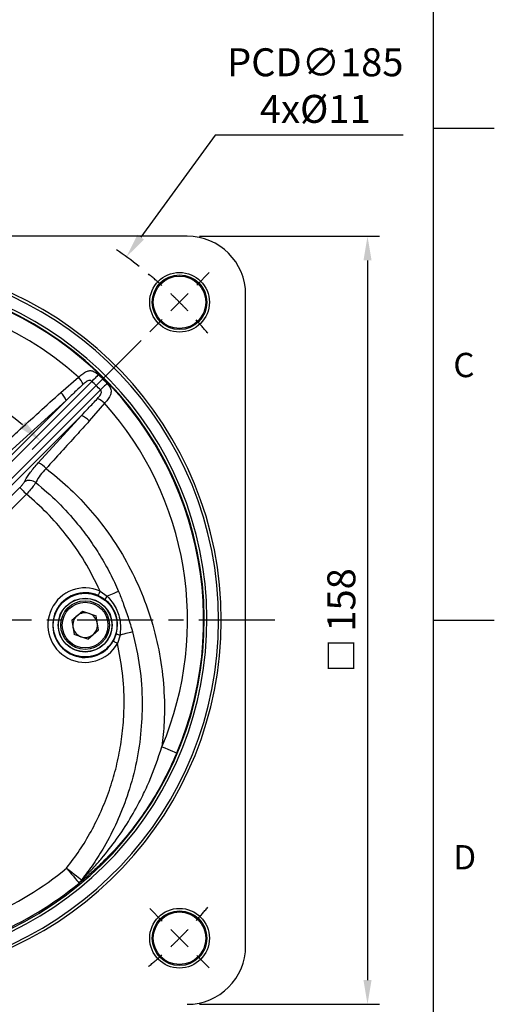
# Model space of a CAD drawing. Extents: x -18 to 700, y -10 to 490.
# Drawn here: x 602 to 700, y 108 to 311 of the extents above; entities that cross this region are included whole.
import ezdxf
from ezdxf.enums import TextEntityAlignment as Align

# ---------------------------------------------------------------- set-up
doc = ezdxf.new("R2010")
doc.units = 0
doc.header["$LTSCALE"] = 12.5
doc.linetypes.add('CENTER', pattern=[2, 1.25, -0.25, 0.25, -0.25])
doc.layers.get('0').update_dxf_attribs({"color": 3, "linetype": 'CONTINUOUS'})
doc.layers.get('Defpoints').update_dxf_attribs({"linetype": 'CONTINUOUS'})
for name, color, linetype in [('CEN', 2, 'CENTER'), ('DIM', 3, 'CONTINUOUS'), ('MAIN', 7, 'CONTINUOUS')]:
    doc.layers.add(name, color=color, linetype=linetype)
doc.styles.add('ATTDEF', font='txt')
doc.styles.get("Standard").update_dxf_attribs({"font": 'simplex.shx'})
doc.dimstyles.new('C', dxfattribs={"dimscale": 2.5, "dimtxt": 2.3, "dimasz": 2, "dimexe": 1, "dimexo": 1, "dimgap": 1, "dimtad": 1, "dimtoh": 1, "dimdec": 4, "dimdsep": 46, "dimtxsty": 'Standard', "dimcen": 0, "dimclrd": 256, "dimclre": 256, "dimclrt": 256, "dimadec": 0, "dimazin": 0, "dimtfac": 0.6, "dimtdec": 4, "dimtofl": 0, "dimtmove": 0, "dimatfit": 3, "dimfxl": 0, "dimtolj": 1, "dimarcsym": 0})
doc.dimstyles.new('L', dxfattribs={"dimscale": 2.5, "dimtxt": 2.3, "dimasz": 2, "dimexe": 1, "dimexo": 1, "dimgap": 1, "dimtad": 1, "dimdec": 4, "dimdsep": 46, "dimtxsty": 'Standard', "dimcen": 0, "dimclrd": 256, "dimclre": 256, "dimclrt": 256, "dimadec": 0, "dimazin": 0, "dimtfac": 0.6, "dimtdec": 4, "dimtmove": 0, "dimatfit": 3, "dimfxl": 0, "dimtolj": 1, "dimarcsym": 0})

# ---------------------------------------------------------------- blocks, each defined once
blk = doc.blocks.new('GJA420')
at = {"color": 0}
for p, q in [((275, 0), (275, 192)), ((275, 115.5), (280, 115.5)), ((275, 75), (280, 75))]:
    blk.add_line(p, q, dxfattribs=at)
for s, p in [('C', (276.631, 95)), ('D', (276.631, 54.5))]:
    blk.add_text(s, height=2, dxfattribs=at).set_placement(p)
at = {"color": 4, "style": 'ATTDEF'}
blk.add_attdef('料號', text='', height=2.5, dxfattribs=at).set_placement((120.5, 3), align=Align.MIDDLE_LEFT)
for tag, p in [('比例', (200.5, 3)), ('版本', (236.5, 3))]:
    blk.add_attdef(tag, text='', height=2.5, dxfattribs=at).set_placement(p, align=Align.MIDDLE_CENTER)
blk = doc.blocks.new('SW_CENTERMARKSYMBOL_0')
at = {"layer": 'CEN', "color": 0}
for p, q in [((-3.54, 3.54), (-6.11, 6.11)), ((134.35, 3.54), (136.92, 6.11)), ((0, 0), (-1.77, 1.77)), ((0, 0), (1.77, -1.77)), ((130.81, 0), (129.05, -1.77)), ((130.81, 0), (132.58, 1.77)), ((3.54, -3.54), (6.11, -6.11)), ((127.28, -3.54), (124.71, -6.11)), ((3.54, -127.28), (6.11, -124.71)), ((127.28, -127.28), (124.71, -124.71)), ((0, -130.81), (1.77, -129.05)), ((130.81, -130.81), (129.05, -129.05)), ((0, -130.81), (-1.77, -132.58)), ((130.81, -130.81), (132.58, -132.58)), ((-3.54, -134.35), (-6.11, -136.92)), ((134.35, -134.35), (136.92, -136.92))]:
    blk.add_line(p, q, dxfattribs=at)
for start, end in [(129.6481, 131.9029), (48.0971, 50.3519), (133.4515, 135), (45, 46.5485), (43.4515, 45), (135, 136.5485), (138.0971, 140.3519), (39.6481, 41.9029), (219.6481, 221.9029), (318.0971, 320.3519), (223.4515, 225), (315, 316.5485), (225, 226.5485), (313.4515, 315), (228.0971, 230.3519), (309.6481, 311.9029)]:
    blk.add_arc((65.41, -65.41), 92.5, start, end, dxfattribs=at)
blk = doc.blocks.new('A$C49612cdb')
at = {"layer": 'MAIN'}
for p, q in [((67, 79), (-67, 79)), ((79, -67), (79, 67)), ((47.39, 49.14), (21.65, 23.39)), ((40.99, 46.86), (44.67, 50.01)), ((23.39, 21.65), (49.14, 47.39)), ((21.46, 24.57), (42.12, 45.23)), ((42.12, 45.23), (30.31, 34.48)), ((50.01, 44.67), (46.86, 40.99)), ((45.23, 42.12), (24.57, 21.46)), ((36.35, 32.36), (45.23, 42.12)), ((25.64, 20.34), (32.58, 27.29)), ((33.95, 25.92), (26.65, 18.62)), ((50.11, 4.25), (48.67, 5.1)), ((49.07, 6.01), (50.51, 4.95)), ((43.24, -0.01), (45.47, 1.89)), ((45.47, 1.89), (48.24, 0.9)), ((48.76, -1.99), (48.24, 0.9)), ((43.24, -0.01), (43.76, -2.9)), ((46.53, -3.89), (48.76, -1.99)), ((46.53, -3.89), (43.76, -2.9)), ((51.8, -4.28), (52.44, -2.74)), ((53.18, -3.05), (52.67, -4.77))]:
    blk.add_line(p, q, dxfattribs=at)
at = {"layer": 'MAIN', "flags": 128}
for points in [[(48.72, 50.51), (48.64, 50.43), (48.52, 50.31), (48.38, 50.16), (48.22, 49.99), (48.03, 49.8), (47.83, 49.59), (47.61, 49.36), (47.39, 49.14)], [(50.51, 48.72), (50.43, 48.64), (50.31, 48.52), (50.16, 48.38), (49.99, 48.22), (49.8, 48.03), (49.59, 47.83), (49.36, 47.61), (49.14, 47.39)], [(32.58, 27.29), (32.66, 27.21), (32.77, 27.1), (32.92, 26.95), (33.09, 26.78), (33.28, 26.59), (33.49, 26.37), (33.72, 26.15), (33.95, 25.92)], [(48.67, 5.1), (48.69, 5.13), (48.71, 5.18), (48.75, 5.27), (48.8, 5.38), (48.86, 5.52), (48.93, 5.67), (49, 5.84), (49.07, 6.01)], [(52.88, 5.94), (52.68, 5.86), (52.44, 5.76), (52.17, 5.65), (51.88, 5.52), (51.57, 5.39), (51.23, 5.25), (50.88, 5.1), (50.51, 4.95)], [(55.77, -2.4), (55.56, -2.45), (55.31, -2.52), (55.02, -2.59), (54.7, -2.67), (54.36, -2.76), (53.98, -2.85), (53.59, -2.95), (53.18, -3.05)], [(51.8, -4.28), (51.82, -4.29), (51.88, -4.32), (51.96, -4.37), (52.07, -4.43), (52.2, -4.5), (52.35, -4.59), (52.5, -4.67), (52.67, -4.77)], [(61.8, -26.01), (62.41, -26.27), (62.98, -26.51), (63.5, -26.73), (63.95, -26.92), (64.32, -27.08), (64.6, -27.19), (64.77, -27.27), (64.84, -27.3)], [(42.2, -50.98), (42.74, -51.41), (43.26, -51.82), (43.75, -52.21), (44.2, -52.56), (44.58, -52.87), (44.9, -53.12), (45.13, -53.3), (45.28, -53.42)], [(42.2, -50.98), (42.69, -51.58), (43.16, -52.14), (43.6, -52.67), (43.98, -53.13), (44.3, -53.52), (44.54, -53.81), (44.69, -53.99), (44.75, -54.06)]]:
    blk.add_lwpolyline(points, dxfattribs=at)
at = {"layer": 'MAIN'}
for centre, radius in [((65.41, 65.41), 6.14), ((65.41, 65.41), 5.62), ((65.41, 65.41), 5.4), ((46, -1), 6.55), ((46, -1), 5.55), ((46, -1), 5.5), ((46, -1), 5), ((46, -1), 4.7), ((65.41, -65.41), 6.14), ((65.41, -65.41), 5.62), ((65.41, -65.41), 5.4)]:
    blk.add_circle(centre, radius, dxfattribs=at)
for centre, radius, start, end in [((67, 67), 12, 0, 90), ((0, 0), 74, 275.6141, 264.3859), ((0, 0), 73.44, 275.6141, 264.3859), ((0, 0), 71.04, 276.3931, 263.6069), ((0, 0), 70.49, 276.3931, 263.6069), ((0, 0), 70.36, 337.1717, 202.8275), ((0, 0), 67.05, 48.2282, 131.7718), ((38.89, 45.14), 7.55, 26.8798, 40.0898), ((0, 0), 68.27, 43.9654, 46.0346), ((0, 0), 70.18, 43.9654, 46.0346), ((37.43, 43.16), 5.13, 23.7856, 46.112), ((45.14, 38.89), 7.55, 49.9103, 63.1199), ((0, 0), 67.05, 337.1717, 41.7718), ((43.16, 37.43), 5.13, 43.8884, 66.2138), ((34.25, 27.64), 5.17, 43.8435, 66.1031), ((34.55, 26.58), 2.18, 52.7935, 118.2198), ((46, -1), 7.66, 66.3274, 330.5305), ((46, -1), 6.66, 66.3274, 330.5305), ((51.98, 3.63), 1.98, 137.9428, 161.5751), ((46, -1), 2.54, 130.3168, 190.3168), ((46, -1), 2.54, 70.3168, 130.3168), ((46, -1), 2.54, 10.3168, 70.3168), ((46, -1), 2.54, 190.3168, 250.3168), ((46, -1), 2.54, 310.3168, 10.3168), ((46, -1), 2.54, 250.3168, 310.3168), ((53.56, -1.11), 1.98, 235.2863, 258.9152), ((0, 0), 66.18, 276.3577, 309.6159), ((0, 0), 70.18, 275.9697, 309.6159), ((43.11, -52.17), 2.51, 310.9357, 330.0576), ((67, -67), 12, 270, 0)]:
    blk.add_arc(centre, radius, start, end, dxfattribs=at)
for points, knots in [([(44.67, 50.01), (44.95, 50.26), (45.49, 50.74), (46.27, 51.2), (46.98, 51.39), (47.58, 51.29), (48.03, 51.06), (48.39, 50.81), (48.59, 50.63), (48.72, 50.51)], [0, 0, 0, 0, 0.207396, 0.402535, 0.579434, 0.744068, 0.856142, 0.905049, 1, 1, 1, 1]), ([(47.39, 49.14), (47.35, 49.17), (47.25, 49.25), (47.11, 49.31), (46.93, 49.34), (46.71, 49.32), (46.39, 49.17), (46.02, 48.91), (45.76, 48.68), (45.63, 48.56)], [0, 0, 0, 0, 0.080489, 0.183786, 0.211482, 0.348976, 0.518885, 0.738648, 1, 1, 1, 1]), ([(50.51, 48.72), (50.63, 48.59), (50.88, 48.31), (51.15, 47.88), (51.33, 47.43), (51.37, 46.87), (51.16, 46.17), (50.66, 45.4), (50.21, 44.89), (50.01, 44.67)], [0, 0, 0, 0, 0.09639, 0.199027, 0.306, 0.428689, 0.620712, 0.83632, 1, 1, 1, 1]), ([(29.16, 36.11), (30.13, 37), (34.08, 40.58), (38.02, 44.16), (40.99, 46.86)], [0, 0, 0, 0, 0.246588, 1, 1, 1, 1]), ([(45.63, 48.56), (45.14, 48.1), (43.96, 47.01), (42.8, 45.89), (42.12, 45.23)], [0, 0, 0, 0, 0.413415, 1, 1, 1, 1]), ([(48.56, 45.63), (48.66, 45.73), (48.87, 45.97), (49.14, 46.33), (49.31, 46.67), (49.35, 46.92), (49.31, 47.12), (49.24, 47.27), (49.16, 47.36), (49.14, 47.39)], [0, 0, 0, 0, 0.20787, 0.456522, 0.643687, 0.75861, 0.834283, 0.94032, 1, 1, 1, 1]), ([(45.23, 42.12), (45.7, 42.6), (46.81, 43.76), (47.91, 44.94), (48.56, 45.63)], [0, 0, 0, 0, 0.413412, 1, 1, 1, 1]), ([(46.86, 40.99), (45.98, 40.01), (43.02, 36.76), (40.06, 33.5), (37.98, 31.22)], [0, 0, 0, 0, 0.2984754, 1, 1, 1, 1]), ([(33.52, 28.5), (33.57, 28.58), (33.87, 29.17), (34.69, 30.44), (35.79, 31.72), (36.35, 32.36)], [0, 0, 0, 0, 0.072021, 0.536039, 1, 1, 1, 1]), ([(37.98, 31.22), (37.56, 30.75), (36.7, 29.8), (36.11, 28.83), (35.9, 28.38), (35.87, 28.31)], [0, 0, 0, 0, 0.463901, 0.927801, 1, 1, 1, 1]), ([(37.98, 31.22), (39.5, 29.98), (42.55, 27.51), (46.64, 23.27), (50.59, 18.41), (54.21, 12.82), (57.36, 6.51), (59.78, -0.1), (61.42, -6.94), (62.28, -13.92), (62.39, -20.32), (61.98, -24.33), (61.8, -26.01)], [0, 0, 0, 0, 0.090525, 0.181254, 0.271779, 0.380067, 0.488704, 0.596993, 0.705106, 0.813563, 0.921671, 1, 1, 1, 1]), ([(32.58, 27.29), (32.73, 27.44), (33.03, 27.76), (33.35, 28.18), (33.47, 28.41), (33.52, 28.5)], [0, 0, 0, 0, 0.370748, 0.741545, 1, 1, 1, 1]), ([(35.87, 28.31), (35.75, 28.14), (35.47, 27.72), (34.81, 26.89), (34.24, 26.24), (33.95, 25.92)], [0, 0, 0, 0, 0.257617, 0.628849, 1, 1, 1, 1]), ([(35.87, 28.31), (37.4, 27.01), (40.47, 24.37), (44.07, 20.36), (46.94, 16.61), (49.16, 13.22), (51.18, 9.67), (52.31, 7.19), (52.88, 5.94)], [0, 0, 0, 0, 0.212512, 0.427329, 0.569123, 0.710917, 0.855459, 1, 1, 1, 1]), ([(49.07, 6.01), (48.06, 8.06), (46.03, 12.19), (42.26, 17.5), (38.24, 22.13), (35.39, 24.65), (33.95, 25.92)], [0, 0, 0, 0, 0.271369, 0.546918, 0.77225, 1, 1, 1, 1]), ([(52.44, -2.74), (52.56, -2.01), (52.82, -0.56), (52.26, 1.62), (51.27, 3.25), (50.41, 3.99), (50.11, 4.25)], [0, 0, 0, 0, 0.2831961, 0.561606, 0.8438986, 1, 1, 1, 1]), ([(50.51, 4.95), (50.86, 4.58), (51.57, 3.81), (52.38, 2.47), (52.96, 1.01), (53.36, -0.84), (53.25, -2.21), (53.18, -3.05)], [0, 0, 0, 0, 0.175713, 0.356494, 0.53176, 0.712517, 1, 1, 1, 1]), ([(52.88, 5.94), (53.19, 5.16), (53.88, 3.4), (54.84, 0.62), (55.46, -1.39), (55.77, -2.4)], [0, 0, 0, 0, 0.284371, 0.641478, 1, 1, 1, 1]), ([(55.77, -2.4), (56.31, -4.79), (57.39, -9.56), (57.85, -16.65), (57.53, -23.45), (56.49, -29.92), (54.81, -35.98), (52.6, -41.56), (50.22, -46.18), (47.76, -50.13), (46.11, -52.32), (45.28, -53.42)], [0, 0, 0, 0, 0.135932, 0.27186, 0.392899, 0.51432, 0.635359, 0.74138, 0.847401, 0.923701, 1, 1, 1, 1]), ([(42.2, -50.98), (43.11, -49.78), (44.93, -47.36), (47.28, -43.44), (49.34, -39.3), (51.03, -35), (52.34, -30.62), (53.29, -26.15), (53.88, -21.57), (54.09, -16.44), (53.81, -10.8), (53.05, -6.79), (52.67, -4.77)], [0, 0, 0, 0, 0.092449, 0.184898, 0.280022, 0.375146, 0.467586, 0.560026, 0.655073, 0.750117, 0.874303, 1, 1, 1, 1]), ([(45.28, -53.42), (45.58, -53.13), (46.4, -52.33), (47.82, -50.82), (49.97, -48.36), (52.51, -45.08), (55.27, -40.89), (57.45, -36.92), (59.78, -32.02), (60.98, -28.46), (61.8, -26.01)], [0, 0, 0, 0, 0.043319, 0.119227, 0.19533, 0.348721, 0.502504, 0.656037, 0.764083, 1, 1, 1, 1]), ([(64.84, -27.3), (64.02, -29.12), (62.38, -32.77), (59.45, -37.74), (56.3, -42.25), (52.98, -46.3), (50.01, -49.42), (47.56, -51.71), (45.92, -53.13), (45.08, -53.8), (44.75, -54.06)], [0, 0, 0, 0, 0.171624, 0.343236, 0.494574, 0.646183, 0.797193, 0.874464, 0.951393, 1, 1, 1, 1])]:
    blk.add_open_spline(points, degree=3, knots=knots, dxfattribs=at)
at = {"layer": 'CEN'}
blk.add_blockref('SW_CENTERMARKSYMBOL_0', (-65.41, 65.41), dxfattribs=at)
blk = doc.blocks.new('*D73')
at = {"layer": 'Defpoints', "color": 0}
for p in [(569.88, 271.28), (641.39, 259.02), (629.17, 246.8), (595.94, 232.64), (569.88, 187.5)]:
    blk.add_point(p, dxfattribs=at)
at = {"layer": 'DIM', "lineweight": -2}
blk.add_line((627.41, 245.03), (604.96, 222.59), dxfattribs=at)
blk.add_arc((569.88, 187.5), 52.12, 50.4986, 84.5014, dxfattribs=at)
at = {"layer": 'DIM'}
for points in [[(574.83, 238.55), (574.91, 240.21), (569.88, 239.62)], [(603.59, 228.33), (602.47, 227.1), (606.73, 224.35)]]:
    blk.add_solid(points, dxfattribs=at)
at = {"layer": 'DIM', "insert": (587.41, 245.58), "char_height": 5.75, "attachment_point": 1, "rotation": 337.5}
blk.add_mtext('\\A1;45°', dxfattribs=at)
blk = doc.blocks.new('*D74')
at = {"layer": 'Defpoints', "color": 0}
for p in [(636.88, 266.5), (636.88, 108.5), (673.93, 108.5)]:
    blk.add_point(p, dxfattribs=at)
at = {"layer": 'DIM', "lineweight": -2}
for p, q in [((639.38, 266.5), (676.43, 266.5)), ((673.93, 261.5), (673.93, 113.5)), ((639.38, 108.5), (676.43, 108.5))]:
    blk.add_line(p, q, dxfattribs=at)
at = {"layer": 'DIM'}
for points in [[(673.1, 261.5), (674.77, 261.5), (673.93, 266.5)], [(673.1, 113.5), (674.77, 113.5), (673.93, 108.5)]]:
    blk.add_solid(points, dxfattribs=at)
at = {"layer": 'DIM', "insert": (665.68, 187.5), "char_height": 5.75, "attachment_point": 2, "rotation": 90}
blk.add_mtext('\\A1;{\\fPMingLiU|b0|i0|c136|p18;\\H0.86957x;□ }158', dxfattribs=at)
blk = doc.blocks.new('*D75')
at = {"layer": 'Defpoints', "color": 0}
for p in [(624.36, 262.25), (515.4, 112.75)]:
    blk.add_point(p, dxfattribs=at)
at = {"layer": 'DIM', "lineweight": -2}
for p, q in [((642.62, 287.31), (627.3, 266.29)), ((681.26, 287.31), (642.62, 287.31))]:
    blk.add_line(p, q, dxfattribs=at)
blk.add_arc((569.88, 187.5), 92.5, 51.9005, 55.4639, dxfattribs=at)
at = {"layer": 'DIM'}
blk.add_solid([(626.63, 266.79), (627.98, 265.8), (624.36, 262.25)], dxfattribs=at)
at = {"layer": 'DIM', "insert": (663.19, 297.48), "char_height": 5.75, "attachment_point": 5}
blk.add_mtext('\\A1;PCD∅185\\P4x%%C11', dxfattribs=at)

msp = doc.modelspace()

# ---------------------------------------------------------------- linework, layer by layer
at = {"layer": 'CEN'}
msp.add_line((654.87615, 187.5), (484.87615, 187.5), dxfattribs=at)

# ---------------------------------------------------------------- block references
at = {"layer": 'DIM', "xscale": 2.5, "yscale": 2.5, "zscale": 2.5}
msp.add_blockref('GJA420', (0, 0), dxfattribs=at)
at = {"layer": 'MAIN'}
msp.add_blockref('A$C49612cdb', (569.87615, 187.5), dxfattribs=at)

# ---------------------------------------------------------------- dimensions: what is measured, and where the dimension line sits
at = {"layer": 'DIM'}
dim = msp.add_diameter_dim_2p(p1=(515.39548, 112.74636), p2=(624.35683, 262.25364), text='PCD<>\\P4x%%C11', dimstyle='C', dxfattribs=at)
dim.commit()
dim.dimension.update_dxf_attribs({"geometry": '*D75', "text_midpoint": (663.19009, 287.31094), "dimtype": 163})
dim = msp.add_angular_dim_2l(base=(595.93631, 232.63752), line1=((629.17392, 246.79777), (641.39314, 259.01699)), line2=((569.87615, 271.27847), (569.87615, 187.5)), dimstyle='L', dxfattribs=at)
dim.commit()
dim.dimension.update_dxf_attribs({"geometry": '*D73', "text_midpoint": (591.87866, 240.61875)})
dim = msp.add_linear_dim(base=(673.93369, 108.5), p1=(636.87615, 266.5), p2=(636.87615, 108.5), angle=90, text='{\\fPMingLiU|b0|i0|c136|p18;\\H0.86957x;□ }<>', dimstyle='L', dxfattribs=at)
dim.commit()
dim.dimension.update_dxf_attribs({"geometry": '*D74', "text_midpoint": (668.55869, 187.5)})

doc.saveas('drawing.dxf')
